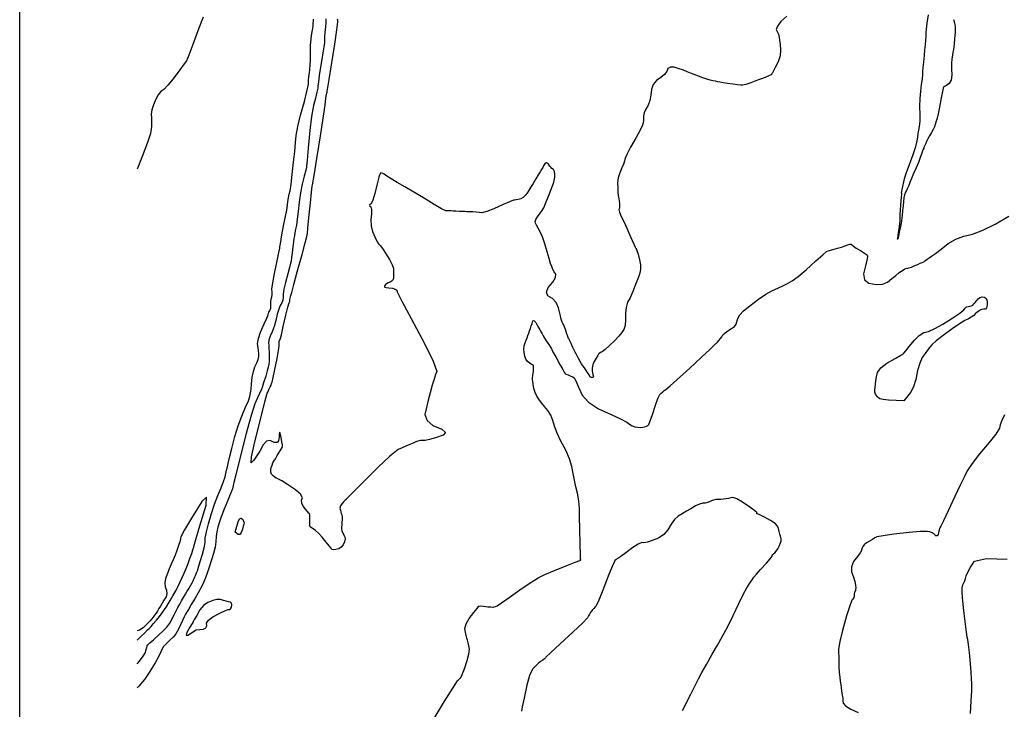
# Model space of a CAD drawing. Extents: x 354427 to 357627, y 1051134 to 1054134.
# Drawn here: x 354577 to 354948, y 1052886 to 1053146 of the extents above; entities that cross this region are included whole.
import ezdxf

# ---------------------------------------------------------------- set-up
doc = ezdxf.new("R2010")
doc.units = 0
doc.header["$MEASUREMENT"] = 0
for name, color, linetype in [('5', 5, 'CONTINUOUS'), ('INDEX', 1, 'CONTINUOUS'), ('INTER', 33, 'CONTINUOUS')]:
    doc.layers.add(name, color=color, linetype=linetype)

msp = doc.modelspace()

# ---------------------------------------------------------------- linework, layer by layer
at = {"layer": '5'}
msp.add_line((354577.12, 1051183.72), (354577.12, 1054083.72), dxfattribs=at)
at = {"layer": 'INDEX', "color": 1, "linetype": 'CONTINUOUS', "elevation": 2340}
msp.add_lwpolyline([(354621.36, 1052911.86), (354621.6, 1052912.12), (354622.64, 1052913.15), (354624.19, 1052914.66), (354625.28, 1052915.71), (354625.9, 1052916.31), (354626.07, 1052916.46), (354626.58, 1052917.03), (354627.43, 1052918.02), (354628.62, 1052919.43), (354629.72, 1052920.79), (354630.74, 1052922.12), (354631.67, 1052923.42), (354632.3, 1052924.31), (354632.65, 1052924.81), (354632.7, 1052924.92), (354633.08, 1052925.59), (354633.78, 1052926.83), (354634.81, 1052928.62), (354635.52, 1052929.85), (354635.9, 1052930.51), (354635.96, 1052930.61), (354636.01, 1052930.7), (354636.07, 1052930.79), (354636.11, 1052930.88), (354636.38, 1052931.43), (354636.86, 1052932.43), (354637.56, 1052933.9), (354638.28, 1052935.47), (354639.03, 1052937.12), (354639.8, 1052938.88), (354640.54, 1052940.69), (354641.24, 1052942.58), (354641.9, 1052944.52), (354642.36, 1052945.87), (354642.61, 1052946.62), (354642.66, 1052946.78), (354642.7, 1052946.91), (354642.72, 1052947.03), (354642.72, 1052947.12), (354643.48, 1052949.75), (354645, 1052954.94), (354647.28, 1052962.67), (354647.5, 1052965.72), (354645.67, 1052964.11), (354641.79, 1052957.83), (354639.16, 1052953.4), (354637.79, 1052950.81), (354637.66, 1052950.07), (354637.37, 1052948.97), (354636.91, 1052947.49), (354636.28, 1052945.64), (354635.61, 1052943.85), (354634.91, 1052942.12), (354634.18, 1052940.45), (354633.46, 1052938.72), (354632.74, 1052936.94), (354632.04, 1052935.1), (354631.76, 1052933.45), (354631.89, 1052931.99), (354632.44, 1052930.73), (354632.54, 1052929.46), (354632.21, 1052928.21), (354631.43, 1052926.95), (354630.73, 1052925.79), (354630.09, 1052924.72), (354629.53, 1052923.74), (354628.98, 1052922.85), (354628.45, 1052922.04), (354627.93, 1052921.32), (354627.36, 1052920.58), (354626.75, 1052919.81), (354626.09, 1052919.03), (354625.35, 1052918.22), (354624.53, 1052917.38), (354623.64, 1052916.51), (354622.19, 1052915.67), (354621.36, 1052915.34)], dxfattribs=at)
at = {"layer": 'INTER', "color": 33, "linetype": 'CONTINUOUS'}
for points, elevation in [([(354646.22, 1053146.59), (354644.59, 1053142.36), (354642.29, 1053136.27), (354640.75, 1053132.2), (354639.96, 1053130.13), (354639.92, 1053130.06), (354639.08, 1053128.92), (354637.42, 1053126.69), (354634.95, 1053123.38), (354632.94, 1053120.92), (354631.39, 1053119.29), (354630.29, 1053118.51), (354629.27, 1053117.29), (354628.33, 1053115.62), (354627.45, 1053113.51), (354626.9, 1053111.65), (354626.66, 1053110.02), (354626.73, 1053108.65), (354626.78, 1053107.58), (354626.81, 1053106.81), (354626.81, 1053106.36), (354626.73, 1053105.52), (354626.58, 1053104.31), (354626.35, 1053102.72), (354625.25, 1053099.3), (354623.28, 1053094.06), (354621.36, 1053089.3)], 2342), ([(354865.96, 1053146.98), (354863.73, 1053144.91), (354862.4, 1053143.21), (354861.96, 1053141.89), (354862.43, 1053140.95), (354862.78, 1053140.14), (354862.99, 1053139.47), (354863.08, 1053138.94), (354863.22, 1053137.87), (354863.41, 1053136.26), (354863.64, 1053134.1), (354863.42, 1053131.94), (354862.75, 1053129.79), (354861.62, 1053127.64), (354860.84, 1053126.15), (354860.4, 1053125.33), (354860.3, 1053125.16), (354860.22, 1053125.03), (354860.15, 1053124.94), (354860.09, 1053124.88), (354859.76, 1053124.71), (354859.15, 1053124.44), (354858.26, 1053124.06), (354856.85, 1053123.5), (354854.91, 1053122.77), (354852.46, 1053121.85), (354850.59, 1053121.25), (354849.31, 1053120.97), (354848.63, 1053121), (354847.46, 1053121.12), (354845.81, 1053121.33), (354843.67, 1053121.62), (354841.98, 1053121.88), (354840.74, 1053122.09), (354839.94, 1053122.25), (354839.07, 1053122.44), (354838.14, 1053122.64), (354837.13, 1053122.85), (354835.89, 1053123.21), (354834.4, 1053123.71), (354832.68, 1053124.35), (354831.11, 1053124.95), (354829.72, 1053125.5), (354828.48, 1053126), (354827.04, 1053126.54), (354825.38, 1053127.11), (354823.52, 1053127.73), (354822.12, 1053127.77), (354821.19, 1053127.23), (354820.73, 1053126.12), (354819.86, 1053124.99), (354818.58, 1053123.85), (354816.88, 1053122.69), (354815.68, 1053121.2), (354814.98, 1053119.36), (354814.76, 1053117.18), (354814.34, 1053115.21), (354813.7, 1053113.45), (354812.84, 1053111.89), (354812.28, 1053110.56), (354812.01, 1053109.44), (354812.03, 1053108.55), (354811.97, 1053107.65), (354811.82, 1053106.76), (354811.58, 1053105.88), (354810.72, 1053104.05), (354809.25, 1053101.27), (354807.17, 1053097.54), (354805.74, 1053094.81), (354804.96, 1053093.07), (354804.84, 1053092.32), (354804.48, 1053091.22), (354803.89, 1053089.75), (354803.06, 1053087.94), (354802.52, 1053086.08), (354802.27, 1053084.2), (354802.29, 1053082.28), (354802.37, 1053080.64), (354802.5, 1053079.29), (354802.67, 1053078.22), (354802.82, 1053077.27), (354802.92, 1053076.43), (354802.99, 1053075.72), (354802.99, 1053075.09), (354802.91, 1053074.56), (354802.76, 1053074.13), (354803, 1053073.11), (354803.64, 1053071.51), (354804.67, 1053069.32), (354805.69, 1053067.07), (354806.71, 1053064.75), (354807.72, 1053062.38), (354808.45, 1053060.75), (354808.88, 1053059.86), (354809.01, 1053059.72), (354809.13, 1053059.6), (354809.23, 1053059.51), (354809.3, 1053059.44), (354809.54, 1053058.69), (354809.95, 1053057.24), (354810.51, 1053055.11), (354810.84, 1053053.29), (354810.92, 1053051.78), (354810.76, 1053050.6), (354810.42, 1053049.31), (354809.92, 1053047.94), (354809.24, 1053046.47), (354808.72, 1053045.23), (354808.33, 1053044.21), (354808.09, 1053043.41), (354807.63, 1053042.31), (354806.94, 1053040.89), (354806.03, 1053039.16), (354805.45, 1053037.19), (354805.18, 1053034.96), (354805.24, 1053032.48), (354805.04, 1053030.45), (354804.59, 1053028.88), (354803.9, 1053027.76), (354802.75, 1053026.37), (354801.16, 1053024.71), (354799.12, 1053022.78), (354797.54, 1053021.38), (354796.44, 1053020.51), (354795.8, 1053020.18), (354795.35, 1053019.92), (354795.1, 1053019.73), (354795.05, 1053019.62), (354794.76, 1053019.1), (354794.23, 1053018.16), (354793.46, 1053016.8), (354792.96, 1053015.54), (354792.71, 1053014.39), (354792.72, 1053013.34), (354792.8, 1053012.52), (354792.93, 1053011.91), (354793.11, 1053011.53), (354793.16, 1053011.23), (354793.08, 1053011), (354792.86, 1053010.86), (354792.63, 1053010.8), (354792.39, 1053010.83), (354792.15, 1053010.94), (354791.97, 1053011.04), (354791.87, 1053011.14), (354791.82, 1053011.24), (354791.5, 1053011.76), (354790.91, 1053012.71), (354790.03, 1053014.07), (354789.41, 1053015), (354789.03, 1053015.49), (354788.91, 1053015.53), (354788.6, 1053016), (354788.1, 1053016.9), (354787.43, 1053018.22), (354786.9, 1053019.24), (354786.53, 1053019.95), (354786.3, 1053020.35), (354785.93, 1053021.1), (354785.43, 1053022.18), (354784.79, 1053023.59), (354784.3, 1053024.62), (354783.97, 1053025.26), (354783.8, 1053025.52), (354783.52, 1053026.21), (354783.13, 1053027.31), (354782.64, 1053028.84), (354782.28, 1053029.89), (354782.07, 1053030.48), (354781.99, 1053030.59), (354781.86, 1053030.82), (354781.67, 1053031.16), (354781.42, 1053031.61), (354781.06, 1053032.75), (354780.6, 1053034.59), (354780.02, 1053037.11), (354779.07, 1053039.11), (354777.74, 1053040.6), (354776.04, 1053041.56), (354775.49, 1053042.92), (354776.09, 1053044.66), (354777.84, 1053046.79), (354778.82, 1053048.49), (354779.01, 1053049.76), (354778.43, 1053050.59), (354777.91, 1053051.55), (354777.44, 1053052.62), (354777.03, 1053053.81), (354776.46, 1053055.64), (354775.74, 1053058.11), (354774.87, 1053061.22), (354774.01, 1053063.76), (354773.15, 1053065.73), (354772.31, 1053067.13), (354771.71, 1053068.23), (354771.35, 1053069.02), (354771.24, 1053069.51), (354771.49, 1053070.29), (354772.11, 1053071.36), (354773.09, 1053072.72), (354773.81, 1053073.72), (354774.26, 1053074.38), (354774.43, 1053074.69), (354774.6, 1053075.02), (354774.74, 1053075.37), (354774.87, 1053075.74), (354775.36, 1053076.98), (354776.21, 1053079.07), (354777.42, 1053082.04), (354778.24, 1053084.42), (354778.66, 1053086.24), (354778.68, 1053087.47), (354778.5, 1053088.44), (354778.12, 1053089.14), (354777.54, 1053089.57), (354777.08, 1053090), (354776.73, 1053090.43), (354776.51, 1053090.86), (354776.22, 1053091.2), (354775.86, 1053091.46), (354775.43, 1053091.63), (354775.04, 1053091.54), (354774.71, 1053091.2), (354774.41, 1053090.6), (354774.04, 1053089.92), (354773.6, 1053089.15), (354773.08, 1053088.29), (354772.39, 1053087.14), (354771.52, 1053085.7), (354770.48, 1053083.96), (354769.49, 1053082.36), (354768.54, 1053080.9), (354767.64, 1053079.58), (354766.72, 1053078.64), (354765.77, 1053078.07), (354764.81, 1053077.87), (354764.02, 1053077.73), (354763.42, 1053077.65), (354763, 1053077.61), (354761.57, 1053077.05), (354759.13, 1053075.97), (354755.68, 1053074.37), (354753.03, 1053073.34), (354751.18, 1053072.89), (354750.13, 1053073.02), (354748.98, 1053073.13), (354747.72, 1053073.21), (354746.36, 1053073.26), (354745.36, 1053073.29), (354744.72, 1053073.3), (354744.43, 1053073.3), (354743.78, 1053073.32), (354742.76, 1053073.38), (354741.38, 1053073.46), (354740.31, 1053073.53), (354739.54, 1053073.58), (354739.09, 1053073.6), (354738.62, 1053073.61), (354738.13, 1053073.61), (354737.63, 1053073.59), (354735.97, 1053074.39), (354733.14, 1053076.02), (354729.14, 1053078.48), (354725.5, 1053080.68), (354722.2, 1053082.62), (354719.26, 1053084.3), (354716.97, 1053085.66), (354715.35, 1053086.7), (354714.39, 1053087.42), (354713.66, 1053087.81), (354713.14, 1053087.9), (354712.85, 1053087.67), (354712.37, 1053086.31), (354711.71, 1053083.81), (354710.85, 1053080.19), (354710.12, 1053077.68), (354709.51, 1053076.29), (354709.02, 1053076.01), (354708.83, 1053075.72), (354708.94, 1053075.41), (354709.34, 1053075.08), (354709.55, 1053074.1), (354709.54, 1053072.48), (354709.34, 1053070.21), (354709.48, 1053068), (354709.97, 1053065.84), (354710.82, 1053063.75), (354711.57, 1053062.17), (354712.23, 1053061.11), (354712.8, 1053060.55), (354713.68, 1053059.39), (354714.86, 1053057.61), (354716.34, 1053055.22), (354717.34, 1053053.31), (354717.86, 1053051.88), (354717.9, 1053050.94), (354717.91, 1053050.01), (354717.88, 1053049.07), (354717.83, 1053048.15), (354717.48, 1053047.41), (354716.85, 1053046.86), (354715.92, 1053046.5), (354715.25, 1053046.16), (354714.82, 1053045.82), (354714.63, 1053045.5), (354714.54, 1053045.24), (354714.54, 1053045.03), (354714.64, 1053044.88), (354715.17, 1053044.74), (354716.14, 1053044.59), (354717.55, 1053044.45), (354718.54, 1053044.15), (354719.1, 1053043.7), (354719.24, 1053043.09), (354721.03, 1053039.55), (354724.47, 1053033.07), (354729.57, 1053023.66), (354732.81, 1053017), (354734.19, 1053013.1), (354733.71, 1053011.96), (354733.13, 1053010.24), (354732.45, 1053007.96), (354731.66, 1053005.1), (354730.95, 1053002.3), (354730.3, 1052999.55), (354729.73, 1052996.86), (354730.51, 1052994.6), (354732.62, 1052992.77), (354736.08, 1052991.39), (354737.41, 1052990.14), (354736.61, 1052989.04), (354733.68, 1052988.08), (354731.41, 1052987.44), (354729.81, 1052987.11), (354728.86, 1052987.1), (354728.09, 1052987.04), (354727.49, 1052986.95), (354727.06, 1052986.82), (354726.33, 1052986.54), (354725.29, 1052986.12), (354723.96, 1052985.56), (354722.57, 1052984.96), (354721.1, 1052984.32), (354719.57, 1052983.65), (354716.55, 1052981.2), (354712.05, 1052976.99), (354706.06, 1052971), (354702.06, 1052967.01), (354700.05, 1052965), (354700.04, 1052964.97), (354700.03, 1052964.94), (354700.02, 1052964.91), (354700.01, 1052964.88), (354699.73, 1052964.59), (354699.18, 1052964.05), (354698.36, 1052963.26), (354697.87, 1052962.45), (354697.7, 1052961.64), (354697.86, 1052960.82), (354698.03, 1052960.11), (354698.2, 1052959.52), (354698.38, 1052959.04), (354698.48, 1052958.32), (354698.49, 1052957.37), (354698.42, 1052956.19), (354698.36, 1052955.2), (354698.32, 1052954.43), (354698.3, 1052953.85), (354698.47, 1052953.1), (354698.85, 1052952.18), (354699.42, 1052951.09), (354699.63, 1052949.99), (354699.46, 1052948.88), (354698.91, 1052947.76), (354698.17, 1052946.91), (354697.24, 1052946.32), (354696.12, 1052946.01), (354695.27, 1052945.93), (354694.69, 1052946.08), (354694.39, 1052946.46), (354693.66, 1052947.36), (354692.52, 1052948.76), (354690.96, 1052950.67), (354689.61, 1052952.14), (354688.49, 1052953.17), (354687.59, 1052953.75), (354686.94, 1052954.22), (354686.55, 1052954.56), (354686.41, 1052954.78), (354686.33, 1052955.4), (354686.33, 1052956.43), (354686.39, 1052957.86), (354686.35, 1052958.89), (354686.22, 1052959.53), (354685.99, 1052959.76), (354685.52, 1052960.32), (354684.79, 1052961.19), (354683.83, 1052962.38), (354683.3, 1052963.5), (354683.22, 1052964.55), (354683.59, 1052965.53), (354682.84, 1052966.85), (354680.97, 1052968.51), (354677.98, 1052970.5), (354675.78, 1052971.9), (354674.37, 1052972.7), (354673.74, 1052972.9), (354673.13, 1052973.25), (354672.54, 1052973.74), (354671.99, 1052974.37), (354671.69, 1052975.11), (354671.64, 1052975.98), (354671.86, 1052976.95), (354672.13, 1052977.83), (354672.47, 1052978.62), (354672.86, 1052979.31), (354673.41, 1052980.23), (354674.11, 1052981.39), (354674.97, 1052982.78), (354675.58, 1052983.8), (354675.95, 1052984.45), (354676.07, 1052984.73), (354676.04, 1052985.44), (354675.86, 1052986.6), (354675.52, 1052988.21), (354675.3, 1052989.3), (354675.18, 1052989.87), (354675.18, 1052989.94), (354675.16, 1052990), (354675.12, 1052990.08), (354675.06, 1052990.15), (354675.01, 1052990.18), (354674.97, 1052990.15), (354674.95, 1052990.08), (354674.88, 1052989.53), (354674.77, 1052988.51), (354674.62, 1052987.02), (354674.02, 1052986.29), (354672.97, 1052986.29), (354671.49, 1052987.05), (354670.08, 1052986.78), (354668.74, 1052985.47), (354667.48, 1052983.12), (354666.32, 1052981.2), (354665.27, 1052979.72), (354664.32, 1052978.67), (354664.43, 1052980.95), (354665.61, 1052986.55), (354667.86, 1052995.49), (354669.43, 1053001.6), (354670.31, 1053004.88), (354670.51, 1053005.33), (354670.77, 1053005.88), (354671.08, 1053006.53), (354671.45, 1053007.29), (354671.75, 1053007.97), (354671.99, 1053008.58), (354672.16, 1053009.12), (354672.56, 1053010.87), (354673.18, 1053013.84), (354674.03, 1053018.02), (354674.6, 1053020.97), (354674.88, 1053022.69), (354674.87, 1053023.18), (354674.85, 1053023.57), (354674.82, 1053023.87), (354674.79, 1053024.07), (354674.84, 1053024.36), (354674.96, 1053024.73), (354675.16, 1053025.19), (354675.64, 1053026.94), (354676.38, 1053030), (354677.39, 1053034.35), (354678.12, 1053037.34), (354678.56, 1053038.96), (354678.72, 1053039.21), (354678.83, 1053039.49), (354678.87, 1053039.8), (354678.86, 1053040.14), (354678.97, 1053040.76), (354679.19, 1053041.67), (354679.53, 1053042.86), (354680.35, 1053045.83), (354681.66, 1053050.58), (354683.44, 1053057.1), (354684.64, 1053061.53), (354685.26, 1053063.89), (354685.29, 1053064.16), (354685.32, 1053064.38), (354685.34, 1053064.53), (354685.35, 1053064.63), (354685.37, 1053064.74), (354685.4, 1053064.87), (354685.43, 1053065.01), (354685.64, 1053067.03), (354686.02, 1053070.91), (354686.58, 1053076.66), (354687, 1053080.66), (354687.28, 1053082.93), (354687.41, 1053083.46), (354687.99, 1053086.92), (354689.02, 1053093.3), (354690.49, 1053102.61), (354691.52, 1053109.3), (354692.09, 1053113.36), (354692.21, 1053114.8), (354692.35, 1053115.96), (354692.51, 1053116.86), (354692.69, 1053117.48), (354692.81, 1053117.95), (354692.87, 1053118.28), (354692.88, 1053118.46), (354692.92, 1053118.81), (354693, 1053119.32), (354693.11, 1053120.01), (354693.6, 1053123.1), (354694.47, 1053128.58), (354695.73, 1053136.45), (354696.54, 1053141.84), (354696.92, 1053144.75), (354696.85, 1053145.19), (354696.84, 1053145.6), (354696.9, 1053145.99)], 2346), ([(354928.74, 1053145.67), (354929.12, 1053144.47), (354929.32, 1053142.86), (354929.32, 1053140.85), (354929.13, 1053138.44), (354928.97, 1053136.56), (354928.82, 1053135.21), (354928.68, 1053134.4), (354928.51, 1053133.41), (354928.3, 1053132.23), (354928.05, 1053130.87), (354927.93, 1053129.16), (354927.93, 1053127.09), (354928.06, 1053124.67), (354927.79, 1053122.83), (354927.11, 1053121.56), (354926.04, 1053120.88), (354925.32, 1053120.4), (354924.95, 1053120.14), (354924.93, 1053120.1), (354924.91, 1053120.02), (354924.89, 1053119.92), (354924.85, 1053119.79), (354924.6, 1053118.54), (354924.14, 1053116.18), (354923.45, 1053112.69), (354922.93, 1053110.13), (354922.57, 1053108.51), (354922.36, 1053107.81), (354922.13, 1053107.04), (354921.85, 1053106.19), (354921.55, 1053105.26), (354921.09, 1053104.23), (354920.5, 1053103.09), (354919.75, 1053101.86), (354919.11, 1053100.72), (354918.57, 1053099.67), (354918.13, 1053098.71), (354917.8, 1053097.99), (354917.59, 1053097.5), (354917.5, 1053097.26), (354917.24, 1053096.54), (354916.81, 1053095.34), (354916.21, 1053093.66), (354915.49, 1053091.82), (354914.65, 1053089.81), (354913.7, 1053087.63), (354912.92, 1053085.8), (354912.32, 1053084.32), (354911.9, 1053083.19), (354911.47, 1053082.19), (354911.05, 1053081.32), (354910.62, 1053080.58), (354910.29, 1053079.63), (354910.04, 1053078.47), (354909.89, 1053077.08), (354909.72, 1053075.51), (354909.55, 1053073.76), (354909.36, 1053071.82), (354909.09, 1053069.82), (354908.75, 1053067.75), (354908.33, 1053065.62), (354908.05, 1053064.19), (354907.91, 1053063.45), (354907.89, 1053063.4), (354907.88, 1053063.37), (354907.88, 1053063.34), (354907.87, 1053063.33), (354907.84, 1053063.26), (354907.79, 1053063.14), (354907.71, 1053062.97), (354907.68, 1053062.92), (354907.68, 1053063), (354907.73, 1053063.21), (354907.85, 1053064.04), (354908.06, 1053065.49), (354908.35, 1053067.56), (354908.55, 1053068.96), (354908.64, 1053069.7), (354908.64, 1053069.77), (354908.64, 1053069.85), (354908.64, 1053069.92), (354908.64, 1053070), (354908.66, 1053070.7), (354908.71, 1053072.04), (354908.78, 1053074.02), (354908.88, 1053075.79), (354909.01, 1053077.37), (354909.16, 1053078.75), (354909.25, 1053079.7), (354909.27, 1053080.22), (354909.22, 1053080.31), (354909.2, 1053080.45), (354909.2, 1053080.66), (354909.24, 1053080.92), (354909.4, 1053081.64), (354909.66, 1053082.83), (354910.04, 1053084.49), (354910.33, 1053085.72), (354910.51, 1053086.52), (354910.6, 1053086.89), (354911.14, 1053088.4), (354912.12, 1053091.06), (354913.55, 1053094.86), (354914.54, 1053097.84), (354915.11, 1053100.01), (354915.26, 1053101.35), (354915.44, 1053102.7), (354915.68, 1053104.04), (354915.97, 1053105.39), (354916.13, 1053107.33), (354916.17, 1053109.85), (354916.09, 1053112.96), (354916.15, 1053115.89), (354916.37, 1053118.64), (354916.74, 1053121.21), (354917, 1053123.3), (354917.17, 1053124.92), (354917.23, 1053126.06), (354917.35, 1053127.65), (354917.52, 1053129.67), (354917.76, 1053132.13), (354917.97, 1053134.31), (354918.15, 1053136.21), (354918.3, 1053137.83), (354918.42, 1053139.35), (354918.49, 1053140.77), (354918.52, 1053142.09), (354918.79, 1053144.3), (354919.31, 1053147.41)], 2346), ([(354692.41, 1053145.89), (354692.37, 1053144.59), (354692.25, 1053142.9), (354692.04, 1053140.79), (354691.93, 1053139.27), (354691.9, 1053138.35), (354691.95, 1053138.01), (354691.86, 1053137.03), (354691.64, 1053135.42), (354691.28, 1053133.16), (354690.88, 1053130.6), (354690.43, 1053127.74), (354689.94, 1053124.58), (354689.59, 1053122.2), (354689.4, 1053120.6), (354689.35, 1053119.78), (354689.05, 1053118.28), (354688.5, 1053116.11), (354687.7, 1053113.26), (354686.97, 1053109.17), (354686.33, 1053103.82), (354685.77, 1053097.24), (354685.38, 1053092.75), (354685.16, 1053090.37), (354685.12, 1053090.1), (354684.83, 1053088.88), (354684.28, 1053086.71), (354683.48, 1053083.6), (354682.84, 1053080.33), (354682.34, 1053076.9), (354681.99, 1053073.31), (354681.65, 1053070.41), (354681.32, 1053068.21), (354681.01, 1053066.71), (354680.75, 1053065.37), (354680.54, 1053064.21), (354680.37, 1053063.23), (354680.18, 1053061.83), (354679.96, 1053060.01), (354679.7, 1053057.78), (354679.48, 1053056.01), (354679.29, 1053054.69), (354679.14, 1053053.83), (354678.73, 1053052.2), (354678.08, 1053049.81), (354677.18, 1053046.66), (354676.59, 1053044.14), (354676.32, 1053042.27), (354676.36, 1053041.04), (354676.2, 1053039.91), (354675.82, 1053038.89), (354675.23, 1053037.97), (354674.65, 1053036.55), (354674.08, 1053034.64), (354673.52, 1053032.24), (354672.89, 1053030.05), (354672.18, 1053028.08), (354671.41, 1053026.33), (354670.93, 1053024.91), (354670.75, 1053023.8), (354670.88, 1053023.01), (354670.97, 1053021.87), (354671.04, 1053020.37), (354671.08, 1053018.5), (354671.03, 1053016.94), (354670.92, 1053015.69), (354670.72, 1053014.74), (354670.33, 1053013.28), (354669.74, 1053011.33), (354668.95, 1053008.87), (354668.37, 1053007.11), (354667.99, 1053006.06), (354667.82, 1053005.71), (354667.38, 1053004.74), (354666.66, 1053003.15), (354665.66, 1053000.94), (354664.25, 1052996.48), (354662.42, 1052989.77), (354660.17, 1052980.82), (354658.63, 1052974.66), (354657.79, 1052971.27), (354657.66, 1052970.67), (354657.53, 1052970.07), (354657.39, 1052969.49), (354657.25, 1052968.91), (354656.66, 1052967.35), (354655.63, 1052964.8), (354654.15, 1052961.27), (354653.01, 1052958.36), (354652.2, 1052956.08), (354651.72, 1052954.43), (354651.37, 1052952.69), (354651.14, 1052950.86), (354651.03, 1052948.94), (354650.7, 1052946.84), (354650.15, 1052944.55), (354649.38, 1052942.07), (354648.6, 1052939.71), (354647.83, 1052937.45), (354647.06, 1052935.31), (354646.35, 1052933.54), (354645.7, 1052932.15), (354645.12, 1052931.13), (354644.26, 1052929.65), (354643.13, 1052927.7), (354641.72, 1052925.29), (354640.67, 1052923.47), (354639.96, 1052922.25), (354639.61, 1052921.63), (354639.1, 1052920.65), (354638.46, 1052919.32), (354637.67, 1052917.64), (354636.98, 1052916.22), (354636.37, 1052915.07), (354635.86, 1052914.19), (354635.02, 1052913.15), (354633.84, 1052911.96), (354632.35, 1052910.61), (354631.26, 1052909.42), (354630.58, 1052908.38), (354630.3, 1052907.49), (354629.47, 1052905.8), (354628.07, 1052903.31), (354626.11, 1052900.03), (354624.06, 1052897.09), (354621.93, 1052894.5), (354621.36, 1052893.92)], 2344), ([(354621.36, 1052902.99), (354622.2, 1052903.92), (354623.66, 1052905.79), (354624.51, 1052907.26), (354624.75, 1052908.34), (354624.94, 1052909.12), (354625.06, 1052909.6), (354625.11, 1052909.79), (354625.18, 1052909.94), (354625.26, 1052910.06), (354625.35, 1052910.14), (354626.09, 1052910.8), (354627.47, 1052912.03), (354629.5, 1052913.83), (354631.01, 1052915.22), (354632, 1052916.2), (354632.47, 1052916.75), (354632.91, 1052917.29), (354633.31, 1052917.82), (354633.68, 1052918.33), (354634.14, 1052919.14), (354634.7, 1052920.24), (354635.35, 1052921.63), (354636.01, 1052922.96), (354636.69, 1052924.23), (354637.39, 1052925.44), (354638.09, 1052926.66), (354638.81, 1052927.9), (354639.54, 1052929.16), (354640.24, 1052930.36), (354640.91, 1052931.51), (354641.54, 1052932.61), (354642.04, 1052933.5), (354642.4, 1052934.18), (354642.62, 1052934.65), (354642.85, 1052935.15), (354643.09, 1052935.68), (354643.34, 1052936.24), (354643.58, 1052936.82), (354643.8, 1052937.42), (354644.01, 1052938.04), (354644.44, 1052939.38), (354645.09, 1052941.44), (354645.95, 1052944.21), (354646.56, 1052946.6), (354646.91, 1052948.62), (354647, 1052950.25), (354647.44, 1052952.62), (354648.23, 1052955.73), (354649.36, 1052959.58), (354650.52, 1052963.11), (354651.71, 1052966.33), (354652.92, 1052969.24), (354653.84, 1052971.59), (354654.45, 1052973.38), (354654.76, 1052974.61), (354655.05, 1052975.85), (354655.33, 1052977.12), (354655.6, 1052978.4), (354656.16, 1052980.74), (354656.99, 1052984.13), (354658.11, 1052988.57), (354659.35, 1052992.63), (354660.71, 1052996.31), (354662.19, 1052999.6), (354663.22, 1053002.04), (354663.79, 1053003.62), (354663.91, 1053004.33), (354664.01, 1053004.89), (354664.08, 1053005.29), (354664.12, 1053005.53), (354664.23, 1053006.54), (354664.43, 1053008.32), (354664.7, 1053010.88), (354665.12, 1053013.06), (354665.71, 1053014.88), (354666.46, 1053016.34), (354666.95, 1053017.64), (354667.19, 1053018.79), (354667.17, 1053019.8), (354667.09, 1053020.92), (354666.93, 1053022.16), (354666.71, 1053023.53), (354667.02, 1053025.45), (354667.85, 1053027.93), (354669.21, 1053030.98), (354670.15, 1053033.16), (354670.67, 1053034.48), (354670.77, 1053034.93), (354670.94, 1053035.39), (354671.17, 1053035.84), (354671.46, 1053036.3), (354671.64, 1053036.91), (354671.69, 1053037.69), (354671.63, 1053038.62), (354671.67, 1053039.51), (354671.82, 1053040.36), (354672.06, 1053041.15), (354672.2, 1053042.05), (354672.22, 1053043.05), (354672.12, 1053044.14), (354672.39, 1053046.45), (354673.02, 1053049.97), (354674.01, 1053054.71), (354674.68, 1053057.92), (354675.03, 1053059.6), (354675.06, 1053059.76), (354675.08, 1053059.88), (354675.09, 1053059.96), (354675.09, 1053060), (354675.2, 1053060.65), (354675.41, 1053061.92), (354675.72, 1053063.8), (354676.12, 1053066), (354676.62, 1053068.54), (354677.22, 1053071.41), (354677.66, 1053073.8), (354677.96, 1053075.71), (354678.1, 1053077.15), (354678.3, 1053078.54), (354678.57, 1053079.89), (354678.9, 1053081.18), (354679.29, 1053083.63), (354679.75, 1053087.23), (354680.26, 1053091.97), (354680.68, 1053096.01), (354681, 1053099.34), (354681.23, 1053101.96), (354681.85, 1053105.41), (354682.88, 1053109.67), (354684.32, 1053114.74), (354685.3, 1053118.61), (354685.83, 1053121.28), (354685.91, 1053122.74), (354686.04, 1053124.16), (354686.21, 1053125.55), (354686.42, 1053126.9), (354686.55, 1053128.56), (354686.6, 1053130.5), (354686.57, 1053132.75), (354686.58, 1053134.61), (354686.62, 1053136.07), (354686.71, 1053137.13), (354686.85, 1053138.32), (354687.03, 1053139.63), (354687.27, 1053141.06), (354687.45, 1053142.3), (354687.58, 1053143.33), (354687.67, 1053144.17), (354687.71, 1053145.01), (354687.69, 1053145.85)], 2342), ([(354732.41, 1052881.07), (354736.98, 1052888.61), (354740.16, 1052893.76), (354741.94, 1052896.53), (354742.32, 1052896.92), (354742.66, 1052897.26), (354742.96, 1052897.54), (354743.23, 1052897.77), (354743.76, 1052898.95), (354744.55, 1052901.08), (354745.6, 1052904.15), (354746.23, 1052906.61), (354746.44, 1052908.48), (354746.22, 1052909.75), (354746, 1052910.86), (354745.76, 1052911.81), (354745.5, 1052912.61), (354745.24, 1052913.63), (354744.99, 1052914.86), (354744.75, 1052916.3), (354745.2, 1052918.02), (354746.34, 1052920.01), (354748.17, 1052922.28), (354749.41, 1052923.82), (354750.06, 1052924.64), (354750.12, 1052924.73), (354750.69, 1052924.74), (354751.78, 1052924.65), (354753.39, 1052924.48), (354754.54, 1052924.37), (354755.23, 1052924.31), (354755.45, 1052924.32), (354755.8, 1052924.41), (354756.27, 1052924.58), (354756.86, 1052924.84), (354758.59, 1052925.96), (354761.47, 1052927.95), (354765.49, 1052930.79), (354768.64, 1052932.97), (354770.92, 1052934.5), (354772.33, 1052935.38), (354774.84, 1052936.58), (354778.44, 1052938.11), (354783.14, 1052939.96), (354786.32, 1052941.21), (354787.99, 1052941.87), (354788.15, 1052941.95), (354788.25, 1052941.99), (354788.31, 1052942.01), (354788.32, 1052942.01), (354788.33, 1052942.01), (354788.33, 1052942.02), (354788.34, 1052942.04), (354788.35, 1052942.06), (354788.35, 1052942.07), (354788.35, 1052942.07), (354788.35, 1052942.1), (354788.35, 1052942.15), (354788.34, 1052942.21), (354788.29, 1052944.18), (354788.19, 1052948.04), (354788.04, 1052953.79), (354787.93, 1052958.22), (354787.85, 1052961.31), (354787.81, 1052963.07), (354787.59, 1052965.05), (354787.17, 1052967.24), (354786.58, 1052969.64), (354786.03, 1052972.12), (354785.53, 1052974.68), (354785.07, 1052977.31), (354784.14, 1052980.22), (354782.74, 1052983.41), (354780.87, 1052986.87), (354779.44, 1052989.89), (354778.45, 1052992.49), (354777.9, 1052994.65), (354777.1, 1052996.6), (354776.04, 1052998.35), (354774.73, 1052999.89), (354773.58, 1053001.32), (354772.6, 1053002.62), (354771.79, 1053003.81), (354771.16, 1053005.15), (354770.71, 1053006.64), (354770.45, 1053008.27), (354770.28, 1053009.38), (354770.2, 1053009.95), (354770.21, 1053009.99), (354770.27, 1053010.53), (354770.38, 1053011.6), (354770.53, 1053013.17), (354770.61, 1053014.31), (354770.63, 1053015.02), (354770.58, 1053015.29), (354770.48, 1053015.47), (354770.35, 1053015.55), (354770.17, 1053015.54), (354769.79, 1053015.76), (354769.18, 1053016.2), (354768.37, 1053016.88), (354767.74, 1053017.78), (354767.29, 1053018.91), (354767.03, 1053020.26), (354766.98, 1053021.54), (354767.13, 1053022.74), (354767.49, 1053023.87), (354767.83, 1053024.9), (354768.16, 1053025.82), (354768.47, 1053026.64), (354768.78, 1053027.49), (354769.11, 1053028.38), (354769.44, 1053029.3), (354769.75, 1053030.24), (354770.03, 1053031.2), (354770.28, 1053032.18), (354770.74, 1053032.3), (354771.41, 1053031.58), (354772.28, 1053030.01), (354772.98, 1053028.77), (354773.52, 1053027.86), (354773.88, 1053027.28), (354774.14, 1053026.82), (354774.31, 1053026.48), (354774.38, 1053026.26), (354774.74, 1053025.64), (354775.38, 1053024.64), (354776.31, 1053023.23), (354776.96, 1053022.21), (354777.35, 1053021.57), (354777.46, 1053021.32), (354778.03, 1053020.27), (354779.06, 1053018.41), (354780.53, 1053015.75), (354781.57, 1053013.88), (354782.17, 1053012.78), (354782.33, 1053012.46), (354782.8, 1053012.12), (354783.58, 1053011.76), (354784.66, 1053011.37), (354785.44, 1053011.03), (354785.91, 1053010.73), (354786.07, 1053010.49), (354786.61, 1053009.32), (354787.54, 1053007.22), (354788.86, 1053004.21), (354791.34, 1053001.48), (354795, 1052999.03), (354799.84, 1052996.88), (354803.4, 1052995.19), (354805.68, 1052993.96), (354806.7, 1052993.19), (354807.73, 1052992.62), (354808.78, 1052992.25), (354809.85, 1052992.07), (354810.83, 1052992.02), (354811.72, 1052992.09), (354812.52, 1052992.27), (354813.17, 1052992.5), (354813.65, 1052992.76), (354813.97, 1052993.06), (354814.56, 1052994.43), (354815.41, 1052996.87), (354816.51, 1053000.39), (354817.42, 1053002.9), (354818.15, 1053004.4), (354818.68, 1053004.9), (354819.24, 1053005.39), (354819.84, 1053005.87), (354820.47, 1053006.35), (354822.04, 1053007.71), (354824.56, 1053009.96), (354828.02, 1053013.09), (354831.2, 1053015.99), (354834.09, 1053018.67), (354836.69, 1053021.12), (354838.61, 1053022.96), (354839.85, 1053024.19), (354840.41, 1053024.8), (354840.94, 1053025.46), (354841.44, 1053026.15), (354841.92, 1053026.88), (354842.7, 1053027.64), (354843.79, 1053028.42), (354845.2, 1053029.23), (354846.22, 1053030.05), (354846.86, 1053030.9), (354847.11, 1053031.77), (354847.44, 1053032.65), (354847.83, 1053033.56), (354848.29, 1053034.48), (354849.69, 1053035.91), (354852.02, 1053037.85), (354855.28, 1053040.29), (354858.13, 1053042.21), (354860.56, 1053043.62), (354862.58, 1053044.51), (354864.49, 1053045.4), (354866.28, 1053046.29), (354867.95, 1053047.18), (354870.28, 1053048.9), (354873.28, 1053051.44), (354876.95, 1053054.81), (354879.48, 1053057.09), (354880.9, 1053058.29), (354881.19, 1053058.4), (354881.99, 1053058.64), (354883.28, 1053059.01), (354885.08, 1053059.5), (354886.62, 1053059.97), (354887.92, 1053060.42), (354888.96, 1053060.83), (354889.72, 1053061.04), (354890.2, 1053061.03), (354890.39, 1053060.81), (354891.04, 1053060.33), (354892.14, 1053059.6), (354893.7, 1053058.6), (354894.87, 1053057.86), (354895.64, 1053057.36), (354896.03, 1053057.11), (354896.28, 1053056.84), (354896.38, 1053056.56), (354896.33, 1053056.26), (354896.05, 1053055.05), (354895.55, 1053052.91), (354894.81, 1053049.86), (354895.24, 1053047.65), (354896.84, 1053046.3), (354899.61, 1053045.79), (354901.98, 1053045.92), (354903.94, 1053046.69), (354905.51, 1053048.08), (354906.96, 1053049.29), (354908.29, 1053050.32), (354909.52, 1053051.16), (354910.43, 1053051.71), (354911.03, 1053051.97), (354911.31, 1053051.93), (354911.93, 1053052.09), (354912.88, 1053052.44), (354914.16, 1053052.98), (354915.26, 1053053.44), (354916.19, 1053053.83), (354916.94, 1053054.13), (354917.54, 1053054.43), (354917.99, 1053054.73), (354918.3, 1053055.02), (354918.81, 1053055.41), (354919.53, 1053055.9), (354920.45, 1053056.49), (354921.95, 1053057.57), (354924.03, 1053059.16), (354926.7, 1053061.25), (354929.57, 1053062.89), (354932.64, 1053064.09), (354935.91, 1053064.84), (354939.83, 1053066.34), (354944.39, 1053068.59), (354949.6, 1053071.58)], 2344), ([(354947.97, 1052996.81), (354946.96, 1052994.67), (354946.32, 1052992.98), (354946.03, 1052991.76), (354944.64, 1052989.53), (354942.14, 1052986.28), (354938.53, 1052982.01), (354935.78, 1052978.47), (354933.88, 1052975.64), (354932.83, 1052973.53), (354931.28, 1052970.31), (354929.25, 1052965.99), (354926.71, 1052960.55), (354924.95, 1052956.81), (354923.95, 1052954.76), (354923.73, 1052954.41), (354923.49, 1052953.78), (354923.23, 1052952.89), (354922.96, 1052951.72), (354922.58, 1052951.15), (354922.09, 1052951.18), (354921.5, 1052951.81), (354920.76, 1052952.29), (354919.87, 1052952.63), (354918.82, 1052952.83), (354916.21, 1052952.75), (354912.03, 1052952.4), (354906.3, 1052951.78), (354902.22, 1052951.23), (354899.82, 1052950.76), (354899.08, 1052950.36), (354898.19, 1052949.85), (354897.16, 1052949.22), (354895.99, 1052948.48), (354895.14, 1052947.81), (354894.61, 1052947.2), (354894.4, 1052946.66), (354894.25, 1052946.22), (354894.15, 1052945.88), (354894.1, 1052945.62), (354893.57, 1052944.81), (354892.56, 1052943.43), (354891.07, 1052941.49), (354890.33, 1052939.54), (354890.32, 1052937.57), (354891.05, 1052935.6), (354891.56, 1052933.95), (354891.84, 1052932.64), (354891.9, 1052931.64), (354891.88, 1052930.91), (354891.78, 1052930.44), (354891.59, 1052930.22), (354891.45, 1052929.83), (354891.37, 1052929.26), (354891.34, 1052928.53), (354891.17, 1052927.89), (354890.87, 1052927.35), (354890.43, 1052926.92), (354889.64, 1052924.8), (354888.48, 1052920.99), (354886.97, 1052915.49), (354885.97, 1052911.33), (354885.47, 1052908.5), (354885.49, 1052907.01), (354885.51, 1052905.95), (354885.52, 1052905.34), (354885.53, 1052905.17), (354885.55, 1052904.57), (354885.56, 1052903.53), (354885.58, 1052902.06), (354885.6, 1052901.02), (354885.62, 1052900.4), (354885.65, 1052900.2), (354885.67, 1052899.99), (354885.68, 1052899.76), (354885.7, 1052899.53), (354885.77, 1052898.89), (354885.9, 1052897.86), (354886.09, 1052896.43), (354886.27, 1052895.12), (354886.43, 1052893.92), (354886.59, 1052892.83), (354886.74, 1052891.92), (354886.87, 1052891.17), (354886.98, 1052890.58), (354887.07, 1052889.88), (354887.12, 1052889.06), (354887.15, 1052888.12), (354888.12, 1052887.07), (354890.03, 1052885.92), (354892.89, 1052884.67)], 2344), ([(354826.69, 1052885.36), (354829.82, 1052891.54), (354831.84, 1052895.54), (354832.74, 1052897.33), (354834.03, 1052899.74), (354835.71, 1052902.74), (354837.78, 1052906.34), (354839.16, 1052908.76), (354839.87, 1052909.99), (354839.89, 1052910.04), (354840.33, 1052910.81), (354841.18, 1052912.3), (354842.44, 1052914.52), (354843.98, 1052917.48), (354845.79, 1052921.18), (354847.86, 1052925.62), (354849.57, 1052929.06), (354850.89, 1052931.52), (354851.84, 1052932.98), (354852.59, 1052934.14), (354853.15, 1052934.99), (354853.52, 1052935.55), (354854.5, 1052936.7), (354856.08, 1052938.46), (354858.27, 1052940.82), (354859.73, 1052942.49), (354860.45, 1052943.49), (354860.45, 1052943.8), (354860.62, 1052944.11), (354860.96, 1052944.41), (354861.47, 1052944.71), (354862.02, 1052945.33), (354862.6, 1052946.28), (354863.22, 1052947.55), (354863.64, 1052948.53), (354863.86, 1052949.22), (354863.89, 1052949.61), (354863.85, 1052950.05), (354863.74, 1052950.54), (354863.57, 1052951.07), (354863.37, 1052951.81), (354863.15, 1052952.74), (354862.9, 1052953.87), (354862.44, 1052954.84), (354861.77, 1052955.64), (354860.89, 1052956.28), (354859.85, 1052956.94), (354858.65, 1052957.63), (354857.3, 1052958.33), (354856.28, 1052958.85), (354855.58, 1052959.17), (354855.19, 1052959.31), (354854.91, 1052959.41), (354854.74, 1052959.49), (354854.66, 1052959.54), (354854.65, 1052959.62), (354854.69, 1052959.73), (354854.79, 1052959.86), (354853.92, 1052960.6), (354852.07, 1052961.94), (354849.25, 1052963.88), (354847.11, 1052965.1), (354845.67, 1052965.62), (354844.9, 1052965.43), (354844.06, 1052965.26), (354843.14, 1052965.12), (354842.13, 1052965), (354841.15, 1052964.91), (354840.17, 1052964.84), (354839.22, 1052964.8), (354838.35, 1052964.64), (354837.57, 1052964.36), (354836.88, 1052963.96), (354836.1, 1052963.69), (354835.23, 1052963.53), (354834.29, 1052963.49), (354833.07, 1052963.12), (354831.58, 1052962.42), (354829.81, 1052961.39), (354828.14, 1052960.41), (354826.56, 1052959.48), (354825.08, 1052958.6), (354823.69, 1052957.29), (354822.4, 1052955.56), (354821.2, 1052953.41), (354819.62, 1052951.67), (354817.66, 1052950.34), (354815.31, 1052949.43), (354813.48, 1052948.84), (354812.17, 1052948.58), (354811.38, 1052948.65), (354809.97, 1052948.04), (354807.95, 1052946.77), (354805.32, 1052944.82), (354803.43, 1052943.44), (354802.28, 1052942.62), (354801.87, 1052942.37), (354801.53, 1052942.11), (354801.25, 1052941.84), (354801.03, 1052941.56), (354800.2, 1052939.6), (354798.75, 1052935.97), (354796.7, 1052930.65), (354795.17, 1052926.92), (354794.16, 1052924.79), (354793.68, 1052924.25), (354793.27, 1052923.79), (354792.93, 1052923.41), (354792.66, 1052923.11), (354792.4, 1052922.8), (354792.16, 1052922.49), (354791.94, 1052922.17), (354791.66, 1052921.71), (354791.33, 1052921.09), (354790.93, 1052920.34), (354788.99, 1052918.3), (354785.51, 1052914.97), (354780.49, 1052910.36), (354777.08, 1052907.19), (354775.28, 1052905.46), (354775.1, 1052905.17), (354774.7, 1052904.78), (354774.09, 1052904.32), (354773.27, 1052903.77), (354772.34, 1052903.02), (354771.3, 1052902.09), (354770.15, 1052900.96), (354769.05, 1052898.58), (354768.02, 1052894.95), (354767.05, 1052890.05), (354766.38, 1052886.76), (354766.02, 1052885.08)], 2342), ([(354935.13, 1052884.3), (354935.42, 1052889.04), (354935.58, 1052892.78), (354935.62, 1052895.51), (354935.54, 1052897.24), (354935.36, 1052899.76), (354935.1, 1052903.07), (354934.75, 1052907.17), (354934.44, 1052910.19), (354934.16, 1052912.12), (354933.92, 1052912.96), (354933.61, 1052914.87), (354933.23, 1052917.84), (354932.78, 1052921.87), (354932.42, 1052925.25), (354932.16, 1052927.96), (354932, 1052930.01), (354932.03, 1052931.6), (354932.24, 1052932.74), (354932.65, 1052933.41), (354932.99, 1052934.2), (354933.28, 1052935.09), (354933.52, 1052936.08), (354934.15, 1052937.5), (354935.17, 1052939.33), (354936.6, 1052941.58), (354941.2, 1052942.61), (354948.96, 1052942.43)], 2346)]:
    msp.add_lwpolyline(points, dxfattribs=dict(at, elevation=elevation))
for points, elevation in [([(354910.05, 1053002.06), (354904.31, 1053002.29), (354902.23, 1053002.49), (354900.96, 1053002.77), (354900.48, 1053003.13), (354900.06, 1053003.54), (354899.7, 1053004), (354899.4, 1053004.5), (354899.2, 1053004.93), (354899.11, 1053005.29), (354899.12, 1053005.58), (354899.16, 1053006.18), (354899.22, 1053007.09), (354899.33, 1053008.3), (354899.51, 1053009.65), (354899.78, 1053011.13), (354900.14, 1053012.74), (354901.42, 1053014.43), (354903.64, 1053016.18), (354906.79, 1053018.02), (354908.91, 1053019.26), (354910.02, 1053019.92), (354910.09, 1053020), (354910.79, 1053020.85), (354912.09, 1053022.48), (354914.01, 1053024.88), (354915.85, 1053026.64), (354917.62, 1053027.74), (354919.31, 1053028.2), (354921.69, 1053029.27), (354924.74, 1053030.97), (354928.47, 1053033.29), (354931.11, 1053035.06), (354932.66, 1053036.27), (354933.12, 1053036.93), (354933.65, 1053037.38), (354934.25, 1053037.62), (354934.91, 1053037.66), (354935.48, 1053037.83), (354935.97, 1053038.12), (354936.36, 1053038.55), (354936.83, 1053039.09), (354937.37, 1053039.73), (354937.97, 1053040.47), (354938.68, 1053040.95), (354939.5, 1053041.17), (354940.41, 1053041.13), (354941.04, 1053040.61), (354941.38, 1053039.6), (354941.43, 1053038.11), (354941.21, 1053037.1), (354940.73, 1053036.58), (354939.97, 1053036.55), (354939.3, 1053036.42), (354938.73, 1053036.19), (354938.25, 1053035.86), (354937.69, 1053035.42), (354937.05, 1053034.87), (354936.33, 1053034.21), (354935.42, 1053033.57), (354934.32, 1053032.94), (354933.03, 1053032.32), (354931.02, 1053031.06), (354928.28, 1053029.17), (354924.81, 1053026.65), (354922.24, 1053024.65), (354920.58, 1053023.17), (354919.81, 1053022.22), (354918.96, 1053021.1), (354918.01, 1053019.81), (354916.96, 1053018.36), (354916.03, 1053016.25), (354915.22, 1053013.48), (354914.52, 1053010.06), (354913.64, 1053007.26), (354912.57, 1053005.11)], 2344), ([(354658.31, 1052952.57), (354659.37, 1052956.5), (354659.92, 1052957.61), (354660.49, 1052957.87), (354661.08, 1052957.26), (354661.44, 1052956.68), (354661.59, 1052956.11), (354661.51, 1052955.55), (354661.3, 1052954.76), (354660.96, 1052953.71), (354660.48, 1052952.43), (354659.97, 1052951.73), (354659.44, 1052951.62)], 2346), ([(354643.51, 1052915.73), (354646.37, 1052916.02), (354647.27, 1052916.47), (354647.64, 1052917.21), (354647.49, 1052918.26), (354648.24, 1052919.41), (354649.89, 1052920.66), (354652.45, 1052922.02), (354654.33, 1052922.92), (354655.54, 1052923.37), (354656.09, 1052923.37), (354656.52, 1052923.67), (354656.83, 1052924.28), (354657.03, 1052925.2), (354656.91, 1052925.85), (354656.49, 1052926.24), (354655.74, 1052926.36), (354654.87, 1052926.57), (354653.86, 1052926.85), (354652.72, 1052927.22), (354651.37, 1052927.22), (354649.79, 1052926.85), (354647.99, 1052926.11), (354646.39, 1052924.92), (354644.98, 1052923.28), (354643.77, 1052921.19), (354642.96, 1052919.78), (354642.54, 1052919.06), (354642.52, 1052919.03), (354642.49, 1052918.98), (354642.46, 1052918.9), (354642.41, 1052918.81), (354642, 1052918.09), (354641.21, 1052916.74), (354640.06, 1052914.76), (354639.8, 1052913.77), (354640.44, 1052913.77)], 2346)]:
    msp.add_lwpolyline(points, close=True, dxfattribs=dict(at, elevation=elevation))

doc.saveas('drawing.dxf')
